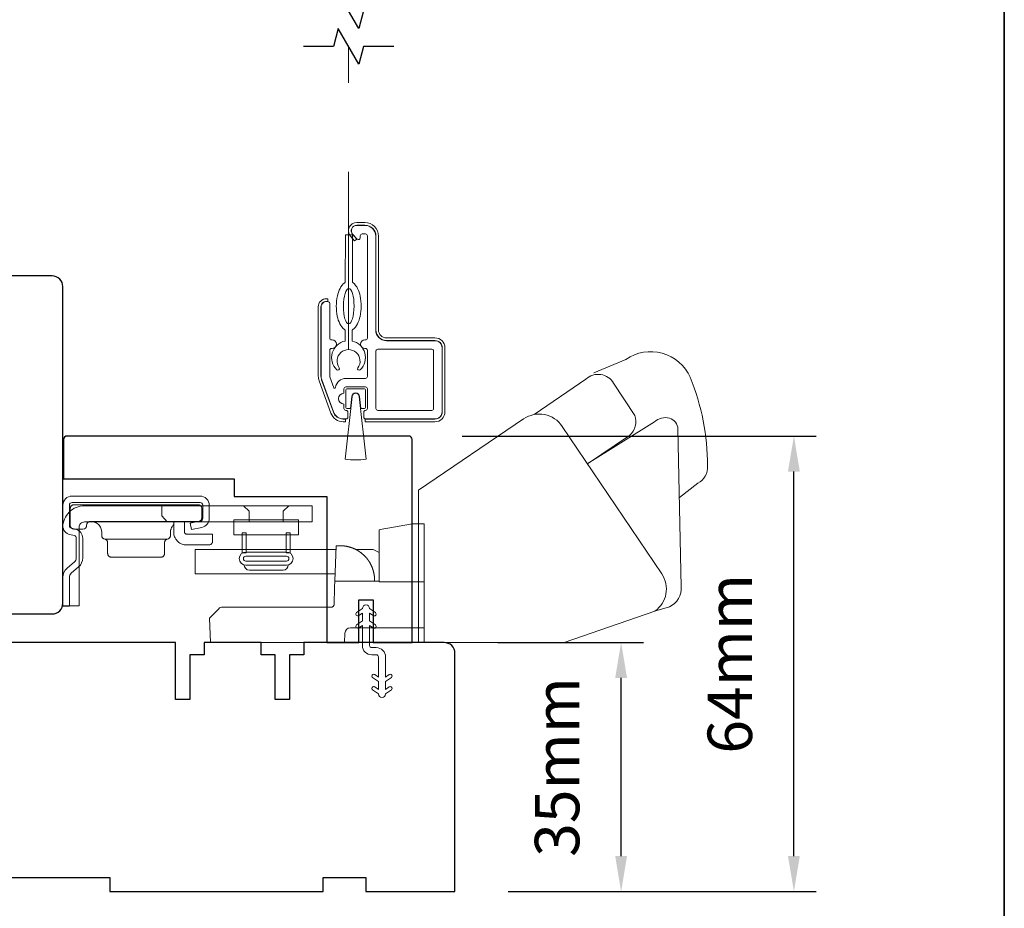
# Model space of a CAD drawing. Extents: x -223 to 5432, y 1416 to 3959.
# Drawn here: x 3684 to 3822, y 3515 to 3640 of the extents above; entities that cross this region are included whole.
import ezdxf

# ---------------------------------------------------------------- set-up
doc = ezdxf.new("R2010")
doc.units = 0
doc.header["$LTSCALE"] = 200
doc.header["$MEASUREMENT"] = 0
doc.header["$PDMODE"] = 3
doc.header["$PDSIZE"] = 25
doc.linetypes.add('HIDDEN2', pattern=[0.1875, 0.125, -0.0625])
doc.layers.get('DEFPOINTS').update_dxf_attribs({"color": 2, "linetype": 'CONTINUOUS'})
for name, color, linetype, lineweight in [('2', 2, 'CONTINUOUS', 25), ('6', 6, 'CONTINUOUS', 5), ('8', 7, 'CONTINUOUS', 35), ('Aluminum', 132, 'CONTINUOUS', 15), ('Dimensions', 2, 'CONTINUOUS', 25), ('Nylon Clip', 6, 'CONTINUOUS', 15), ('Retractable Screen Hardware', 200, 'CONTINUOUS', 15), ('Roto Gear', 143, 'CONTINUOUS', 15), ('Screen', 40, 'HIDDEN2', 9), ('Veneer', 7, 'CONTINUOUS', 5), ('Weather-Strip', 6, 'CONTINUOUS', 9), ('Wood', 7, 'CONTINUOUS', 25)]:
    doc.layers.add(name, color=color, linetype=linetype, lineweight=lineweight)
doc.layers.add('7', color=7, linetype='CONTINUOUS')
doc.styles.add('style1', font='arial.ttf')
doc.dimstyles.new('LWFRAC$0', dxfattribs={"dimscale": 20, "dimtxt": 2.5, "dimasz": 2, "dimexe": 1.25, "dimexo": 3, "dimgap": 2, "dimtad": 1, "dimtoh": 1, "dimdec": 4, "dimlfac": 0.03937, "dimzin": 4, "dimdsep": 46, "dimlunit": 5, "dimtxsty": 'style1', "dimcen": 0, "dimadec": 0, "dimazin": 0, "dimtfac": 1, "dimtdec": 4, "dimtix": 1, "dimtmove": 0, "dimatfit": 3, "dimfxl": 1.25, "dimfrac": 2, "dimtzin": 0, "dimarcsym": 0})

# ---------------------------------------------------------------- blocks, each defined once
blk = doc.blocks.new('*D74')
at = {"layer": 'DEFPOINTS', "color": 0, "transparency": 16777216}
for p in [(3743.64, 3552.62), (3768.45, 3552.62), (3745.09, 3517.6)]:
    blk.add_point(p, dxfattribs=at)
at = {"layer": 'Dimensions', "color": 0, "lineweight": -2, "transparency": 16777216}
for p, q in [((3751.14, 3552.62), (3771.58, 3552.62)), ((3768.45, 3522.6), (3768.45, 3547.62)), ((3752.59, 3517.6), (3771.58, 3517.6))]:
    blk.add_line(p, q, dxfattribs=at)
at = {"layer": 'Dimensions', "color": 0, "transparency": 16777216}
for points in [[(3767.62, 3547.62), (3769.29, 3547.62), (3768.45, 3552.62)], [(3767.62, 3522.6), (3769.29, 3522.6), (3768.45, 3517.6)]]:
    blk.add_solid(points, dxfattribs=at)
at = {"layer": 'Dimensions', "color": 0, "transparency": 16777216, "insert": (3760.26, 3535.11), "char_height": 6.25, "attachment_point": 5, "rotation": 90, "style": 'style1'}
blk.add_mtext('35mm', dxfattribs=at)
blk = doc.blocks.new('*D75')
at = {"layer": '2', "color": 0, "lineweight": -2, "transparency": 16777216}
for p, q in [((3746.09, 3581.62), (3795.86, 3581.62)), ((3792.74, 3522.6), (3792.74, 3576.62)), ((3752.59, 3517.6), (3795.86, 3517.6))]:
    blk.add_line(p, q, dxfattribs=at)
at = {"layer": '2', "color": 0, "transparency": 16777216}
for points in [[(3791.9, 3576.62), (3793.57, 3576.62), (3792.74, 3581.62)], [(3791.9, 3522.6), (3793.57, 3522.6), (3792.74, 3517.6)]]:
    blk.add_solid(points, dxfattribs=at)
at = {"layer": 'DEFPOINTS', "color": 0, "transparency": 16777216}
for p in [(3738.59, 3581.62), (3792.74, 3581.62), (3745.09, 3517.6)]:
    blk.add_point(p, dxfattribs=at)
at = {"layer": '2', "color": 0, "transparency": 16777216, "insert": (3784.54, 3549.61), "char_height": 6.25, "attachment_point": 5, "rotation": 90, "style": 'style1'}
blk.add_mtext('64mm', dxfattribs=at)

msp = doc.modelspace()

# ---------------------------------------------------------------- linework, layer by layer
at = {"layer": '6'}
msp.add_ellipse((3730.17, 3599.87), major_axis=(-0.01, -2.5), ratio=0.3, dxfattribs=at)
at = {"layer": '7'}
for points in [[(3736.49, 3641.38), (3732.25, 3641.38), (3731.58, 3638.88), (3728.69, 3643.88), (3728.03, 3641.38), (3723.79, 3641.38)], [(3736.49, 3636.38), (3732.25, 3636.38), (3731.58, 3633.88), (3728.69, 3638.88), (3728.03, 3636.38), (3723.79, 3636.38)]]:
    msp.add_lwpolyline(points, dxfattribs=at)
at = {"layer": '8', "linetype": 'Continuous'}
msp.add_lwpolyline([(3156.57, 3839.29), (3822.31, 3839.29), (3822.31, 3405.38), (3156.57, 3405.38)], close=True, dxfattribs=at)
at = {"layer": 'Aluminum'}
for points in [[(3742.29, 3584.02, 0.414214), (3743.29, 3585.02), (3743.29, 3594.02, 0.414214), (3742.29, 3595.02), (3735.49, 3595.02, -0.414214), (3733.99, 3596.52), (3733.99, 3609.72, 0.414214), (3732.49, 3611.22), (3731.29, 3611.22, 0.655962), (3730.74, 3609.96), (3731.36, 3609.3, 0.680535), (3731.79, 3609.47), (3731.79, 3609.77, -0.414214), (3732.04, 3610.02), (3732.54, 3610.02, -0.414214), (3732.79, 3609.77), (3732.79, 3595.37, -0.414214), (3732.54, 3595.12), (3732.44, 3595.12, 1), (3732.44, 3593.92), (3732.54, 3593.92, -0.414214), (3732.79, 3593.67), (3732.79, 3589.97, -0.414214), (3732.54, 3589.72), (3729.79, 3589.72, 0.37079), (3728.31, 3588.45, -0.855922), (3728.07, 3588.4), (3727.51, 3589.94, -0.087489), (3727.49, 3590.02), (3727.49, 3593.67, -0.414214), (3727.74, 3593.92), (3727.84, 3593.92, 1), (3727.84, 3595.12), (3727.74, 3595.12, -0.414214), (3727.49, 3595.37), (3727.49, 3600.27, 0.414214), (3727.24, 3600.52), (3727.04, 3600.52, 0.414214), (3726.29, 3599.77), (3726.29, 3590.03, 0.087489), (3726.38, 3589.52), (3728.02, 3585.01, 0.315299), (3729.43, 3584.02), (3729.79, 3584.02, 0.414214), (3730.04, 3584.27), (3730.04, 3584.97, 0.414214), (3729.79, 3585.22), (3729.74, 3585.22, -0.414214), (3729.49, 3585.47), (3729.49, 3586.12, -1), (3729.49, 3587.62), (3729.49, 3588.27, -0.414214), (3729.74, 3588.52), (3732.54, 3588.52, -0.414214), (3732.79, 3588.27), (3732.79, 3585.47, -0.414214), (3732.54, 3585.22, 0.414214), (3732.29, 3584.97), (3732.29, 3584.27, 0.414214), (3732.54, 3584.02)], [(3733.99, 3593.57, -0.414214), (3734.24, 3593.82), (3741.84, 3593.82, -0.414214), (3742.09, 3593.57), (3742.09, 3585.47, -0.414214), (3741.84, 3585.22), (3734.24, 3585.22, -0.414214), (3733.99, 3585.47)]]:
    msp.add_lwpolyline(points, format="xyb", close=True, dxfattribs=at)
at = {"layer": 'Nylon Clip'}
msp.add_lwpolyline([(3733.82, 3546.36), (3734.34, 3546), (3734.34, 3547.11), (3733.53, 3547.67, -1), (3733.82, 3548.09), (3734.34, 3547.73), (3734.34, 3550.57, 0.414214), (3734.04, 3550.87), (3733.4, 3550.87, -0.414214), (3732.09, 3552.18), (3732.09, 3555.01), (3731.57, 3554.65, -1), (3731.28, 3555.07), (3732.09, 3555.64), (3732.09, 3556.74), (3731.57, 3556.38, -1), (3731.28, 3556.8), (3732.09, 3557.37), (3732.09, 3557.38, -1), (3733.1, 3557.38), (3733.1, 3557.37), (3733.91, 3556.8, -1), (3733.62, 3556.38), (3733.1, 3556.74), (3733.1, 3555.64), (3733.91, 3555.07, -1), (3733.62, 3554.65), (3733.1, 3555.01), (3733.1, 3552.18, 0.414214), (3733.4, 3551.88), (3734.04, 3551.88, -0.414214), (3735.35, 3550.57), (3735.35, 3547.73), (3735.87, 3548.09, -1), (3736.16, 3547.67), (3735.35, 3547.11), (3735.35, 3546), (3735.87, 3546.36, -1), (3736.16, 3545.94), (3735.35, 3545.37), (3735.35, 3545.37, -1), (3734.34, 3545.37), (3734.34, 3545.37), (3733.53, 3545.94, -1), (3733.82, 3546.36)], format="xyb", dxfattribs=at)
at = {"layer": 'Retractable Screen Hardware'}
for points in [[(3729.66, 3596.51), (3729.65, 3594.97, 0.601023), (3728.49, 3590.94, 0.944459), (3728.82, 3591.2, -1.952372), (3731.45, 3591.19, 0.944459), (3731.78, 3590.93, 0.601023), (3730.65, 3594.97), (3730.66, 3596.5, 0.03091), (3730.75, 3596.57, 0.104123), (3731.4, 3597.38, 0.064775), (3731.77, 3598.44, 0.050929), (3731.92, 3599.86, 0.050929), (3731.78, 3601.28, 0.064775), (3731.42, 3602.35, 0.104123), (3730.78, 3603.17, 0.03091), (3730.69, 3603.23), (3730.72, 3609.88), (3729.72, 3609.88), (3729.69, 3603.24, 0.03091), (3729.6, 3603.17, 0.104123), (3728.95, 3602.36, 0.064775), (3728.57, 3601.3, 0.050929), (3728.42, 3599.88, 0.050929), (3728.56, 3598.46, 0.064775), (3728.92, 3597.39, 0.104123), (3729.57, 3596.57, 0.03091)], [(3730.6, 3587.19, -0.893978), (3731.68, 3587.19), (3731.87, 3585.47), (3732.29, 3585.47, 0.414214), (3732.54, 3585.72), (3732.54, 3588.02, 0.414214), (3732.29, 3588.27), (3729.99, 3588.27, 0.414214), (3729.74, 3588.02), (3729.74, 3585.72, 0.414214), (3729.99, 3585.47), (3730.41, 3585.47)]]:
    msp.add_lwpolyline(points, format="xyb", close=True, dxfattribs=at)
at = {"layer": 'Roto Gear', "linetype": 'Continuous'}
for p, q in [((3707.88, 3569.31), (3707.97, 3569.4)), ((3704.7, 3567.14), (3695.87, 3567.14)), ((3721.91, 3565.67), (3728.08, 3565.67)), ((3733.05, 3563.95), (3733.06, 3563.94)), ((3733.06, 3563.94), (3733.07, 3563.93)), ((3733.07, 3563.93), (3733.08, 3563.91)), ((3733.08, 3563.91), (3733.08, 3563.9)), ((3733.08, 3563.9), (3733.09, 3563.89)), ((3733.11, 3563.86), (3733.12, 3563.85)), ((3733.12, 3563.84), (3733.13, 3563.82)), ((3733.17, 3563.76), (3733.17, 3563.75)), ((3733.17, 3563.75), (3733.18, 3563.73)), ((3733.19, 3563.72), (3733.2, 3563.7)), ((3733.33, 3563.44), (3733.34, 3563.42)), ((3733.34, 3563.42), (3733.35, 3563.41)), ((3733.35, 3563.41), (3733.36, 3563.39)), ((3733.36, 3563.39), (3733.37, 3563.37)), ((3733.37, 3563.37), (3733.37, 3563.35))]:
    msp.add_line(p, q, dxfattribs=at)
at = {"layer": 'Roto Gear'}
msp.add_line((3720.94, 3562.77), (3716.2, 3562.77), dxfattribs=at)
for points in [[(3776.65, 3572.98), (3779.22, 3574.98, 0.297907), (3780.61, 3577.41, 0.095519), (3778.17, 3589.87, 0.471687), (3769.13, 3592.38), (3764.64, 3590.5)], [(3756.24, 3584.66), (3763.5, 3589.62, -0.479632), (3767.39, 3589.04), (3770.39, 3584.5, -0.315015), (3769.61, 3581.71), (3763.72, 3577.73)], [(3739.98, 3552.62), (3760.43, 3552.62), (3773.2, 3557.01, 0.407836), (3774.16, 3562.25), (3760.18, 3582.98, 0.414214), (3754.75, 3584.03), (3739.99, 3574.01), (3739.99, 3552.61)], [(3773.16, 3557), (3775.27, 3557.6, 0.291052), (3776.91, 3560.43), (3776.44, 3582.59, 0.344486), (3775.24, 3584.13, 0.245742), (3773.14, 3583.63), (3763.68, 3577.71)]]:
    msp.add_lwpolyline(points, format="xyb", dxfattribs=at)
at = {"layer": 'Roto Gear', "linetype": 'Continuous'}
for points in [[(3690.98, 3567.76), (3691.58, 3567.62, -0.380021), (3691.87, 3567.25), (3691.87, 3564.5, -0.227484), (3691.61, 3563.92), (3690.58, 3563.03, 0.213626), (3689.99, 3561.76), (3689.99, 3557.69), (3690.9, 3557.69), (3690.9, 3561.76, -0.22779), (3691.17, 3562.34), (3692.2, 3563.22, 0.21889), (3692.78, 3564.5), (3692.78, 3567.25, 0.362808), (3691.79, 3568.51), (3691.19, 3568.65, -0.346725), (3690.9, 3569.02), (3690.9, 3571.9, -0.414214), (3691.28, 3572.28), (3709.27, 3572.28, -0.414214), (3709.65, 3571.9), (3709.65, 3570.05, -0.367825), (3709.34, 3569.68), (3707.87, 3569.38), (3708.05, 3568.49), (3709.52, 3568.78, 0.358125), (3710.56, 3570.05), (3710.56, 3571.9, 0.414214), (3709.27, 3573.19), (3691.28, 3573.19, 0.414214), (3689.99, 3571.9), (3689.99, 3569.02, 0.34672), (3690.98, 3567.76)], [(3729.57, 3566.17), (3729.57, 3566.17, -0.000055), (3729.57, 3566.17, -0.000055), (3729.57, 3566.17, -0.000055), (3729.57, 3566.17, -0.000055), (3729.57, 3566.17, -0.000055), (3729.57, 3566.17, -0.000055), (3729.57, 3566.17, -0.000055), (3729.57, 3566.17, -0.000055), (3729.57, 3566.17, -0.000055), (3729.57, 3566.16, -0.000056), (3729.57, 3566.16, -0.000055), (3729.57, 3566.16, -0.000055), (3729.58, 3566.16, -0.000056), (3729.58, 3566.16, -0.000056), (3729.58, 3566.16, -0.000055), (3729.58, 3566.16, -0.000055), (3729.58, 3566.16, -0.000056), (3729.58, 3566.16, -0.000057), (3729.58, 3566.16, -0.000055), (3729.58, 3566.16, -0.000052), (3729.58, 3566.16, -0.000057), (3729.58, 3566.16, -0.000068), (3729.58, 3566.16, -0.000051), (3729.58, 3566.16, -0.000018), (3729.58, 3566.16, -0.000073), (3729.59, 3566.16, -0.000125), (3729.59, 3566.16, -0.000061), (3729.59, 3566.16, -0.000032)], [(3740.79, 3554.65), (3730.4, 3554.65, 0.409915), (3729.63, 3553.91), (3729.59, 3552.61), (3710.74, 3552.61), (3710.62, 3556.04), (3710.62, 3556.04), (3711.92, 3557.34, -0.279314), (3712.46, 3557.57), (3720.14, 3557.57), (3727.72, 3557.57), (3727.74, 3557.57), (3727.77, 3557.57), (3727.79, 3557.57), (3727.81, 3557.58), (3727.83, 3557.58), (3727.85, 3557.59), (3727.87, 3557.6), (3727.88, 3557.6), (3727.9, 3557.61), (3727.92, 3557.62), (3727.94, 3557.63), (3727.95, 3557.64), (3727.97, 3557.65), (3727.98, 3557.67), (3728, 3557.68), (3728.01, 3557.7), (3728.02, 3557.71), (3728.03, 3557.73), (3728.04, 3557.74), (3728.05, 3557.76), (3728.06, 3557.78), (3728.07, 3557.79), (3728.08, 3557.81), (3728.09, 3557.83), (3728.09, 3557.85), (3728.1, 3557.87), (3728.1, 3557.89), (3728.1, 3557.91), (3728.1, 3557.96), (3728.19, 3560.39), (3728.22, 3561.2), (3734.44, 3561.2)]]:
    msp.add_lwpolyline(points, format="xyb", dxfattribs=at)
for points in [[(3692.27, 3568.78, -0.414214), (3693.03, 3569.54), (3725.04, 3569.54), (3725.04, 3571.82), (3693.03, 3571.82, 0.414214), (3689.99, 3568.78), (3689.99, 3557.77), (3692.27, 3557.77)], [(3709, 3569.6), (3693.83, 3569.6), (3693.78, 3569.6), (3693.73, 3569.59), (3693.68, 3569.58), (3693.63, 3569.56), (3693.58, 3569.54), (3693.54, 3569.51), (3693.49, 3569.47), (3693.45, 3569.43), (3693.42, 3569.39), (3693.39, 3569.34), (3693.37, 3569.29), (3693.35, 3569.24), (3693.33, 3569.09), (3693.33, 3569.04, -0.414214), (3692.82, 3568.53), (3691.55, 3568.53, -0.414214), (3691.04, 3569.04), (3691.04, 3569.6), (3691.04, 3571.45), (3691.04, 3571.5), (3691.05, 3571.55), (3691.06, 3571.6), (3691.08, 3571.65), (3691.1, 3571.7), (3691.13, 3571.75), (3691.17, 3571.79), (3691.21, 3571.83), (3691.25, 3571.87), (3691.3, 3571.9), (3691.35, 3571.92), (3691.4, 3571.94), (3691.45, 3571.95), (3691.55, 3571.96), (3709, 3571.96), (3709.05, 3571.96), (3709.1, 3571.95), (3709.15, 3571.94), (3709.2, 3571.92), (3709.25, 3571.9), (3709.29, 3571.87), (3709.34, 3571.83), (3709.38, 3571.79), (3709.41, 3571.75), (3709.44, 3571.7), (3709.46, 3571.65), (3709.48, 3571.6), (3709.5, 3571.55), (3709.5, 3571.45), (3709.5, 3570.11), (3709.5, 3570.06), (3709.5, 3570.01), (3709.48, 3569.96), (3709.46, 3569.91), (3709.44, 3569.86), (3709.41, 3569.81), (3709.38, 3569.77), (3709.34, 3569.73), (3709.29, 3569.69), (3709.25, 3569.67), (3709.2, 3569.64), (3709.15, 3569.62), (3709.1, 3569.61)]]:
    msp.add_lwpolyline(points, format="xyb", close=True, dxfattribs=at)
for points in [[(3703.88, 3571.82), (3703.88, 3570.41), (3704.64, 3569.54)], [(3716.17, 3569.54), (3716.17, 3571.04), (3715.39, 3571.82)], [(3720.97, 3569.54), (3720.97, 3571.04), (3721.74, 3571.82)], [(3693.93, 3569.6), (3694.08, 3569.59), (3694.23, 3569.57), (3694.38, 3569.53), (3694.53, 3569.48), (3694.68, 3569.41), (3694.82, 3569.32), (3694.95, 3569.21), (3695.07, 3569.09), (3695.18, 3568.96), (3695.26, 3568.82), (3695.34, 3568.67), (3695.39, 3568.52), (3695.43, 3568.37), (3695.46, 3568.08), (3695.46, 3567.64), (3695.46, 3567.59), (3695.47, 3567.55), (3695.48, 3567.5), (3695.49, 3567.46), (3695.51, 3567.41), (3695.53, 3567.37), (3695.56, 3567.33), (3695.59, 3567.29), (3695.63, 3567.26), (3695.66, 3567.23), (3695.7, 3567.2), (3695.74, 3567.18), (3695.79, 3567.16), (3695.87, 3567.14), (3695.91, 3567.13), (3695.96, 3567.11), (3696, 3567.09), (3696.04, 3567.07), (3696.08, 3567.04), (3696.12, 3567.01), (3696.15, 3566.98), (3696.18, 3566.94), (3696.21, 3566.9), (3696.23, 3566.86), (3696.25, 3566.82), (3696.27, 3566.77), (3696.28, 3566.73), (3696.28, 3566.64), (3696.28, 3565.1), (3696.29, 3565.06), (3696.29, 3565.01), (3696.31, 3564.96), (3696.33, 3564.91), (3696.35, 3564.86), (3696.38, 3564.81), (3696.41, 3564.77), (3696.45, 3564.73), (3696.5, 3564.69), (3696.54, 3564.66), (3696.59, 3564.64), (3696.64, 3564.62), (3696.69, 3564.61), (3696.79, 3564.6), (3703.78, 3564.6), (3703.88, 3564.61), (3703.93, 3564.62), (3703.98, 3564.64), (3704.03, 3564.66), (3704.07, 3564.69), (3704.12, 3564.73), (3704.16, 3564.77), (3704.19, 3564.81), (3704.22, 3564.86), (3704.24, 3564.91), (3704.26, 3564.96), (3704.28, 3565.01), (3704.28, 3565.06), (3704.29, 3565.1), (3704.29, 3566.64), (3704.29, 3566.73), (3704.3, 3566.77), (3704.32, 3566.82), (3704.34, 3566.86), (3704.36, 3566.9), (3704.39, 3566.94), (3704.42, 3566.98), (3704.45, 3567.01), (3704.49, 3567.04), (3704.53, 3567.07), (3704.57, 3567.09), (3704.61, 3567.11), (3704.66, 3567.13), (3704.7, 3567.14), (3704.78, 3567.16), (3704.83, 3567.18), (3704.87, 3567.2), (3704.91, 3567.23), (3704.94, 3567.26), (3704.98, 3567.29), (3705.01, 3567.33), (3705.04, 3567.37), (3705.06, 3567.41), (3705.08, 3567.46), (3705.09, 3567.5), (3705.1, 3567.55), (3705.11, 3567.59), (3705.11, 3567.64), (3705.11, 3568.08), (3705.12, 3568.23), (3705.13, 3568.31), (3705.14, 3568.39), (3705.16, 3568.47), (3705.19, 3568.55), (3705.21, 3568.63), (3705.25, 3568.71), (3705.28, 3568.78), (3705.33, 3568.86), (3705.37, 3568.93), (3705.43, 3569), (3705.48, 3569.07), (3705.54, 3569.14), (3705.6, 3569.2)], [(3707.09, 3569.6), (3707.09, 3568.1), (3707.09, 3568.08), (3707.1, 3568.05), (3707.1, 3568.03), (3707.11, 3568), (3707.12, 3567.98), (3707.14, 3567.95), (3707.16, 3567.93), (3707.18, 3567.91), (3707.2, 3567.9), (3707.22, 3567.88), (3707.25, 3567.87), (3707.27, 3567.86), (3707.3, 3567.85), (3707.35, 3567.85), (3711.03, 3567.85), (3711.03, 3566.83), (3711.03, 3566.78), (3711.02, 3566.73), (3711.01, 3566.68), (3710.99, 3566.63), (3710.96, 3566.58), (3710.93, 3566.54), (3710.9, 3566.49), (3710.86, 3566.45), (3710.82, 3566.42), (3710.77, 3566.39), (3710.72, 3566.36), (3710.67, 3566.35), (3710.62, 3566.33), (3710.52, 3566.32), (3707.35, 3566.32), (3707.2, 3566.33), (3707.05, 3566.35), (3706.9, 3566.38), (3706.75, 3566.43), (3706.6, 3566.49), (3706.45, 3566.57), (3706.31, 3566.66), (3706.18, 3566.76), (3706.06, 3566.88), (3705.95, 3567.01), (3705.85, 3567.14), (3705.77, 3567.29), (3705.7, 3567.44), (3705.61, 3567.74), (3705.61, 3569.51), (3705.63, 3569.52), (3705.65, 3569.53), (3705.66, 3569.53), (3705.67, 3569.53), (3705.69, 3569.54), (3705.7, 3569.54), (3705.72, 3569.54), (3705.73, 3569.55), (3705.74, 3569.55), (3705.76, 3569.56), (3705.77, 3569.56), (3705.79, 3569.56), (3705.8, 3569.56), (3705.82, 3569.57), (3705.83, 3569.57), (3705.84, 3569.57), (3705.86, 3569.58), (3705.87, 3569.58), (3705.89, 3569.58), (3705.9, 3569.58), (3705.92, 3569.58), (3705.93, 3569.59), (3705.95, 3569.59), (3705.96, 3569.59), (3705.98, 3569.59), (3705.99, 3569.59), (3706.01, 3569.59), (3706.02, 3569.6), (3706.04, 3569.6)], [(3740.79, 3561.12), (3734.44, 3561.12), (3734.44, 3567.93), (3734.44, 3568.44), (3734.61, 3568.47), (3739.14, 3569.27), (3740.79, 3569.27), (3740.79, 3552.61)], [(3733.8, 3561.2), (3733.79, 3561.71), (3733.79, 3561.72), (3733.78, 3561.72), (3733.78, 3561.74), (3733.78, 3561.75), (3733.78, 3561.76), (3733.78, 3561.76), (3733.78, 3561.77), (3733.78, 3561.78), (3733.78, 3561.8), (3733.78, 3561.81), (3733.78, 3561.83), (3733.77, 3561.85), (3733.77, 3561.88), (3733.77, 3561.9), (3733.77, 3561.92), (3733.76, 3561.95), (3733.76, 3561.97), (3733.76, 3562), (3733.75, 3562.02), (3733.75, 3562.06), (3733.74, 3562.1), (3733.74, 3562.12), (3733.73, 3562.16), (3733.73, 3562.2), (3733.72, 3562.24), (3733.71, 3562.28), (3733.71, 3562.3), (3733.7, 3562.34), (3733.69, 3562.38), (3733.69, 3562.4), (3733.68, 3562.43), (3733.67, 3562.47), (3733.66, 3562.52), (3733.65, 3562.54), (3733.64, 3562.59), (3733.64, 3562.61), (3733.63, 3562.65), (3733.62, 3562.68), (3733.61, 3562.71), (3733.6, 3562.74), (3733.59, 3562.78), (3733.58, 3562.8), (3733.57, 3562.83), (3733.56, 3562.86), (3733.55, 3562.89), (3733.55, 3562.91), (3733.53, 3562.95), (3733.52, 3562.98), (3733.51, 3563.01), (3733.5, 3563.04), (3733.49, 3563.08), (3733.48, 3563.1), (3733.47, 3563.13), (3733.45, 3563.17), (3733.44, 3563.19), (3733.43, 3563.22), (3733.42, 3563.26), (3733.41, 3563.28), (3733.39, 3563.31), (3733.38, 3563.34), (3733.36, 3563.38), (3733.35, 3563.4), (3733.34, 3563.42), (3733.33, 3563.45), (3733.31, 3563.48), (3733.31, 3563.5), (3733.29, 3563.53), (3733.28, 3563.55), (3733.27, 3563.57), (3733.25, 3563.6), (3733.24, 3563.63), (3733.23, 3563.65), (3733.22, 3563.67), (3733.2, 3563.7), (3733.19, 3563.72), (3733.17, 3563.75), (3733.16, 3563.78), (3733.15, 3563.79), (3733.14, 3563.81), (3733.12, 3563.84), (3733.1, 3563.87), (3733.09, 3563.89), (3733.08, 3563.91), (3733.07, 3563.93), (3733.05, 3563.96), (3733.04, 3563.97), (3733.02, 3564), (3733, 3564.03), (3732.99, 3564.04), (3732.98, 3564.06), (3732.97, 3564.08), (3732.96, 3564.09), (3732.95, 3564.11), (3732.94, 3564.12), (3732.93, 3564.14), (3732.92, 3564.15), (3732.9, 3564.18), (3732.89, 3564.2), (3732.88, 3564.21), (3732.87, 3564.23), (3732.86, 3564.24), (3732.84, 3564.26), (3732.82, 3564.28), (3732.81, 3564.3), (3732.8, 3564.32), (3732.78, 3564.34), (3732.77, 3564.36), (3732.75, 3564.38), (3732.74, 3564.39), (3732.72, 3564.41), (3732.71, 3564.42), (3732.7, 3564.44), (3732.69, 3564.45), (3732.67, 3564.48), (3732.66, 3564.49), (3732.65, 3564.5), (3732.64, 3564.51), (3732.63, 3564.52), (3732.62, 3564.54), (3732.61, 3564.55), (3732.6, 3564.56), (3732.59, 3564.57), (3732.58, 3564.58), (3732.57, 3564.59), (3732.56, 3564.6), (3732.55, 3564.61), (3732.54, 3564.62), (3732.53, 3564.64), (3732.51, 3564.66), (3732.5, 3564.66), (3732.49, 3564.68), (3732.48, 3564.69), (3732.47, 3564.7), (3732.45, 3564.72), (3732.43, 3564.74), (3732.41, 3564.77), (3732.38, 3564.79), (3732.36, 3564.81), (3732.33, 3564.84), (3732.31, 3564.87), (3732.28, 3564.89), (3732.25, 3564.92), (3732.23, 3564.94), (3732.2, 3564.96), (3732.17, 3564.99), (3732.14, 3565.01), (3732.12, 3565.04), (3732.08, 3565.07), (3732.06, 3565.08), (3732.03, 3565.11), (3732, 3565.13), (3731.98, 3565.15), (3731.94, 3565.18), (3731.9, 3565.21), (3731.87, 3565.24), (3731.85, 3565.25), (3731.82, 3565.27), (3731.79, 3565.29), (3731.77, 3565.31), (3731.75, 3565.32), (3731.72, 3565.35), (3731.7, 3565.36), (3731.68, 3565.37), (3731.65, 3565.39), (3731.63, 3565.41), (3731.6, 3565.42), (3731.58, 3565.44), (3731.56, 3565.45), (3731.53, 3565.47), (3731.5, 3565.48), (3731.46, 3565.51), (3731.44, 3565.52), (3731.41, 3565.54), (3731.38, 3565.56), (3731.35, 3565.57), (3731.33, 3565.59), (3731.3, 3565.61), (3731.28, 3565.62), (3731.24, 3565.63), (3731.21, 3565.65), (3731.18, 3565.67), (3731.16, 3565.68), (3731.12, 3565.7), (3731.11, 3565.7), (3731.07, 3565.72), (3731.04, 3565.74), (3731.02, 3565.75), (3730.98, 3565.76), (3730.95, 3565.78), (3730.92, 3565.79), (3730.9, 3565.8), (3730.86, 3565.82), (3730.84, 3565.82), (3730.81, 3565.84), (3730.77, 3565.85), (3730.75, 3565.86), (3730.72, 3565.87), (3730.68, 3565.89), (3730.66, 3565.9), (3730.63, 3565.91), (3730.6, 3565.92), (3730.58, 3565.93), (3730.54, 3565.94), (3730.51, 3565.95), (3730.49, 3565.96), (3730.45, 3565.97), (3730.41, 3565.98), (3730.38, 3565.99), (3730.35, 3566), (3730.31, 3566.01), (3730.29, 3566.02), (3730.25, 3566.03), (3730.22, 3566.04), (3730.2, 3566.04), (3730.16, 3566.05), (3730.13, 3566.06), (3730.09, 3566.07), (3730.06, 3566.08), (3730.03, 3566.09), (3730, 3566.09), (3729.96, 3566.1), (3729.95, 3566.1), (3729.92, 3566.11), (3729.89, 3566.11), (3729.86, 3566.12), (3729.83, 3566.13), (3729.8, 3566.13), (3729.77, 3566.14), (3729.74, 3566.14), (3729.71, 3566.15), (3729.69, 3566.15), (3729.65, 3566.15), (3729.62, 3566.16), (3729.59, 3566.16), (3729.57, 3566.17), (3729.53, 3566.17), (3729.5, 3566.17), (3729.46, 3566.18), (3729.43, 3566.18), (3729.4, 3566.18), (3729.36, 3566.19), (3729.33, 3566.19), (3729.3, 3566.19), (3729.27, 3566.19), (3729.24, 3566.2), (3729.21, 3566.2), (3729.18, 3566.2), (3729.14, 3566.2), (3729.11, 3566.2), (3729.08, 3566.2), (3729.05, 3566.2), (3729.02, 3566.2), (3728.97, 3566.2), (3728.39, 3566.2), (3728.22, 3561.2)], [(3728.25, 3562.27), (3708.6, 3562.27), (3708.6, 3565.67), (3728.37, 3565.67)], [(3731.18, 3565.67), (3733.6, 3565.67), (3734.05, 3565.44), (3734.44, 3565.24)], [(3732.97, 3564.07), (3732.98, 3564.06), (3732.98, 3564.06), (3732.99, 3564.05), (3732.99, 3564.04), (3733, 3564.04), (3733, 3564.03), (3733.01, 3564.02), (3733.01, 3564.01), (3733.02, 3564), (3733.03, 3564), (3733.03, 3563.99), (3733.04, 3563.98), (3733.04, 3563.97)]]:
    msp.add_lwpolyline(points, dxfattribs=at)
at = {"layer": 'Roto Gear'}
for points in [[(3714.01, 3569.83), (3723.12, 3569.83), (3723.12, 3567.74), (3714.01, 3567.74)], [(3715.21, 3568.02), (3715.75, 3568.02), (3715.75, 3565.21), (3715.21, 3565.21)], [(3721.92, 3568.02), (3721.38, 3568.02), (3721.38, 3565.21), (3721.92, 3565.21)]]:
    msp.add_lwpolyline(points, close=True, dxfattribs=at)
for points in [[(3715.72, 3563.46, -1), (3715.72, 3565.32), (3721.41, 3565.32, -1), (3721.41, 3563.46)], [(3721.41, 3564.74, -1), (3721.41, 3564.04), (3715.72, 3564.04, -1), (3715.72, 3564.74)]]:
    msp.add_lwpolyline(points, format="xyb", close=True, dxfattribs=at)
for centre, start, end in [((3716.2, 3563.5), 180, 270), ((3720.94, 3563.5), 270, 360)]:
    msp.add_arc(centre, 0.727, start, end, dxfattribs=at)
at = {"layer": 'Screen'}
msp.add_line((3730.14, 3593.77), (3730.14, 3636.38), dxfattribs=at)
at = {"layer": 'Veneer'}
for points in [[(3731.29, 3611.24), (3732.45, 3611.24, -0.414214), (3733.97, 3609.72), (3733.97, 3596.52, 0.414214), (3735.45, 3595.04), (3742.29, 3595.04, -0.414214), (3743.31, 3594.02), (3743.31, 3585.02, -0.414214), (3742.29, 3584), (3732.47, 3584), (3732.47, 3583.62), (3742.29, 3583.62, 0.414214), (3743.69, 3585.02), (3743.69, 3594.02, 0.414214), (3742.29, 3595.42), (3735.45, 3595.42, -0.414214), (3734.35, 3596.52), (3734.35, 3609.72, 0.414214), (3732.45, 3611.62), (3731.29, 3611.62, 0.642683), (3730.42, 3609.72), (3731, 3609.04), (3731.29, 3609.29), (3730.71, 3609.97, -0.642683)], [(3729.72, 3584), (3729.4, 3584, -0.315299), (3728.02, 3584.97), (3726.36, 3589.52, -0.087489), (3726.27, 3590.02), (3726.27, 3599.77, -0.414214), (3727.04, 3600.54), (3727.24, 3600.54), (3727.24, 3600.92), (3727.04, 3600.92, 0.414214), (3725.89, 3599.77), (3725.89, 3590.02, 0.087489), (3726, 3589.39), (3727.66, 3584.84, 0.315299), (3729.4, 3583.62), (3729.72, 3583.62)]]:
    msp.add_lwpolyline(points, format="xyb", close=True, dxfattribs=at)
at = {"layer": 'Weather-Strip'}
msp.add_lwpolyline([(3730.64, 3587.19), (3729.66, 3578.36, 0.062249), (3732.63, 3578.36), (3731.64, 3587.19, 0.893978)], format="xyb", close=True, dxfattribs=at)
at = {"layer": 'Wood'}
for points in [[(3670.99, 3556.62), (3688.49, 3556.62, 0.414229), (3689.99, 3558.12), (3689.99, 3602.62, 0.414214), (3688.49, 3604.12), (3655.49, 3604.12)], [(3680.59, 3519.6), (3696.59, 3519.6), (3696.59, 3517.6), (3726.59, 3517.6), (3726.59, 3519.6), (3732.59, 3519.6), (3732.59, 3517.6), (3745.09, 3517.6), (3745.09, 3551.1, 0.414214), (3743.59, 3552.6), (3723.84, 3552.6), (3723.84, 3550.85), (3721.84, 3550.85), (3721.84, 3544.6), (3719.84, 3544.6), (3719.84, 3550.85), (3717.84, 3550.85), (3717.84, 3552.6), (3709.84, 3552.6), (3709.84, 3550.85), (3707.84, 3550.85), (3707.84, 3544.6), (3705.84, 3544.6), (3705.84, 3552.6), (3677.59, 3552.6, 0.414214)]]:
    msp.add_lwpolyline(points, format="xyb", dxfattribs=at)
msp.add_lwpolyline([(3690.59, 3581.62, 0.414214), (3690.09, 3581.12), (3690.09, 3575.62), (3714.09, 3575.62), (3714.09, 3573.12), (3727.09, 3573.12), (3727.09, 3552.62), (3731.59, 3552.62), (3731.59, 3558.62), (3733.59, 3558.62), (3733.59, 3552.62), (3739.09, 3552.62), (3739.09, 3581.12, 0.414214), (3738.59, 3581.62)], format="xyb", close=True, dxfattribs=at)

# ---------------------------------------------------------------- dimensions: what is measured, and where the dimension line sits
at = {"layer": '2'}
dim = msp.add_linear_dim(base=(3792.74, 3581.62), p1=(3745.09, 3517.6), p2=(3738.59, 3581.62), angle=90, dimstyle='LWFRAC$0', override={"dimscale": 2.5, "dimdec": 0, "dimlfac": 1, "dimlunit": 2, "dimpost": 'mm', "dimtdec": 0}, dxfattribs=at)
dim.commit()
dim.dimension.update_dxf_attribs({"geometry": '*D75', "text_midpoint": (3784.54, 3549.61)})
at = {"layer": 'Dimensions'}
dim = msp.add_linear_dim(base=(3768.45, 3552.62), p1=(3745.09, 3517.6), p2=(3743.64, 3552.62), angle=90, dimstyle='LWFRAC$0', override={"dimscale": 2.5, "dimdec": 0, "dimlfac": 1, "dimlunit": 2, "dimpost": 'mm', "dimtdec": 0}, dxfattribs=at)
dim.commit()
dim.dimension.update_dxf_attribs({"geometry": '*D74', "text_midpoint": (3760.26, 3535.11)})

doc.saveas('drawing.dxf')
